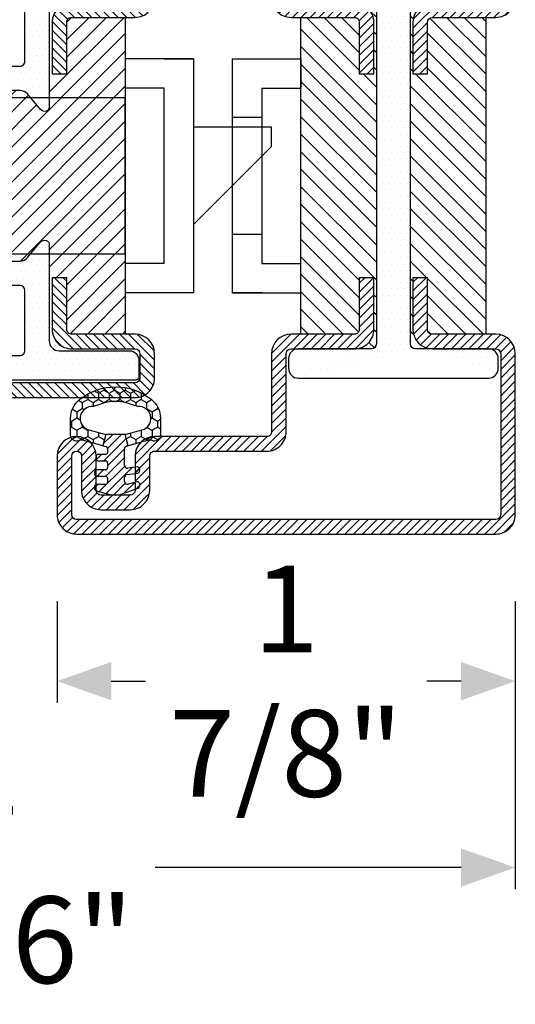
# Model space of a CAD drawing. Units: inches. Extents: x -119 to 245, y -784 to -90.
# Drawn here: x -103 to -101, y -749 to -745 of the extents above; entities that cross this region are included whole.
import ezdxf

# ---------------------------------------------------------------- set-up
doc = ezdxf.new("R2010")
doc.units = ezdxf.units.IN
doc.header["$LTSCALE"] = 0.35
doc.header["$MEASUREMENT"] = 0
doc.header["$PDMODE"] = 34
doc.layers.add('GUARNIZIONI', color=6, linetype='Continuous')
doc.layers.add('LINE', color=7, linetype='Continuous')
doc.styles.add('Verdana', font='verdana.ttf', dxfattribs={"width": 0.7})
doc.dimstyles.new('Q_Fractional', dxfattribs={"dimscale": 0.35, "dimtxt": 0.25, "dimasz": 0.15625, "dimexe": 0.0625, "dimexo": 0.25, "dimgap": 0.05, "dimtad": 0, "dimdec": 4, "dimdsep": 46, "dimlunit": 5, "dimtxsty": 'Verdana', "dimblk": 'QArrow', "dimcen": 0.0625, "dimclrt": 256, "dimazin": 2, "dimtfac": 0.875, "dimtdec": 4, "dimtofl": 0, "dimtmove": 0, "dimatfit": 1, "dimldrblk": 'QArrow', "dimfxl": 1, "dimfrac": 2, "dimtolj": 1, "dimtzin": 0, "dimarcsym": 0})
pattern_1 = [(45, (-2137.683377657444, -1524.529386424875), (-0.4490128060534577, 0.4490128060534577), [])]

# ---------------------------------------------------------------- blocks, each defined once
blk = doc.blocks.new('GE1001TT')
h = blk.add_hatch()
h.set_pattern_fill('HONEY', color=256, scale=0.2, angle=-90.00000000000006, style=0)
h.set_pattern_definition([(270, (-1816.487703595328, -1459.864182228591), (0.5499261289999997, -0.9525000000000003), [0.635, -1.27]), (29.99999999999996, (-1816.487703595328, -1459.864182228591), (0.5499261326046785, 0.9524999979188379), [0.6349999999999998, -1.269999999999998]), (330, (-1816.487703595328, -1459.864182228591), (1.099852261604677, -2.0811622e-09), [-1.27, 0.635])])
edge = h.paths.add_edge_path()
edge.add_line((-4.612767145650422, 6.126312995958187), (-4.612767145650422, 7.865047475489291))
edge.add_arc((-2.112767145650722, 7.865047475489268), 2.499999999999699, 128.5278139989592, 179.9999999999995, ccw=False)
edge.add_arc((-0.0043391205115317, 5.217029752203909), 5.884887974516098, 51.47218600104088, 128.5278139989591, ccw=False)
edge.add_arc((2.104088904627692, 7.865047475489282), 2.499999999999667, 2.2737367544323206e-13, 51.47218600104122, ccw=False)
edge.add_line((4.60408890462736, 7.865047475489291), (4.60408890462736, 6.126312995958187))
edge.add_arc((4.004088904627337, 6.126312995958142), 0.6000000000000228, -116.11302896440208, 4.320099833421409e-12, ccw=False)
edge.add_arc((3.519931199333993, 5.138592733735755), 0.4999999999997853, 63.88697103549016, 104.9999999998929)
edge.add_line((3.390521676783691, 5.621555646880324), (1.28700018037989, 5.057918760657003))
edge.add_line((1.28700018037989, 5.057918760657003), (0.9764173262567508, 6.217029752204097))
edge.add_line((0.9764173262567508, 6.217029752204097), (2.717243092992021, 6.683482610563942))
edge.add_arc((2.402049627317053, 7.859800638676714), 1.217814035092106, 284.9999999999991, 445.019235124458)
edge.add_arc((2.768245721165953, 12.06168779273924), 3.000000000000702, 247.94846893926268, 265.0192351244465, ccw=False)
edge.add_arc((-0.0043391205115314, 5.217029752204402), 4.384887974515771, 67.94846893927497, 112.051531060725)
edge.add_arc((-2.776923962189015, 12.06168779273924), 3.000000000000701, 274.9807648755535, 292.05153106073726, ccw=False)
edge.add_arc((-2.410727868340115, 7.859800638676714), 1.217814035092106, 94.98076487554198, 255.000000000001)
edge.add_line((-2.725921334015082, 6.683482610563942), (-0.9850955672798136, 6.217029752204097))
edge.add_line((-0.9850955672798136, 6.217029752204097), (-1.295678421402952, 5.057918760657003))
edge.add_line((-1.295678421402952, 5.057918760657003), (-3.399199917806754, 5.621555646880324))
edge.add_arc((-3.528609440357781, 5.138592733735742), 0.4999999999999857, 75.00000000002721, 116.113028964435)
edge.add_arc((-4.012767145650657, 6.126312995958295), 0.5999999999997656, 180.0000000000104, 296.1130289644173, ccw=False)
h = blk.add_hatch()
h.set_pattern_fill('LINE', color=256, scale=0.2, angle=45)
h.set_pattern_definition([(45, (-1816.487703595328, -1459.864182228591), (-0.4490128060534577, 0.4490128060534577), [])])
h.paths.add_polyline_path([(2.45551676609989, 1.170770611550095, 0.4953432197294898), (2.20238935225575, 1.363585232101057), (1.297015023340917, 1.114121801793315, -0.49534321972949), (0.9173239025747079, 1.403343732619759), (0.9173239025747079, 1.803292400319378, -0.3783805506573717), (1.180257337473675, 2.100993709942939), (2.280227809500502, 2.237950202213595, 0.3783805506574371), (2.45551676609989, 2.436417741962713), (2.45551676609989, 2.687890583137459, 0.45208520058411), (2.230075844388238, 2.886265882765428), (1.255485285141958, 2.761278133962604, -0.4520852005841098), (0.9173239025747079, 3.058841083404558), (0.9173239025747079, 4.783839612078053, -0.237892872595502), (0.9984325893756247, 4.94466515621093, -0.0939727355884303), (1.166251349822686, 5.025564209022377), (1.287000180379664, 5.057918760657003), (0.9764173262567508, 6.217029752204097), (-0.9850955672798136, 6.217029752204097), (-1.295678421402952, 5.057918760657003), (-0.9742383345776486, 4.971789148977221, -0.3394542588636499), (-0.8260021435978615, 4.778603983719449), (-0.8260021435978615, 4.363521555133728, -0.4142135623730959), (-1.026002143597905, 4.163521555133683), (-1.804339120511485, 4.163521555133455, 0.4142135623731819), (-2.00433912051153, 3.963521555133638), (-2.00433912051153, 3.713521555133638, 0.4142135623730945), (-1.804339120511485, 3.513521555133593), (-1.026002143597905, 3.513521555133593, -0.4142135623731804), (-0.8260021435978615, 3.313521555133546), (-0.8260021435978615, 2.787089767963379, -0.414213562373095), (-1.026002143597905, 2.587089767963334), (-1.944483233900199, 2.587089767963334, 0.4142135623730228), (-2.144483233900245, 2.387089767963288), (-2.144483233900245, 2.137089767963288, 0.4142135623730951), (-1.944483233900199, 1.937089767963243), (-1.026002143597905, 1.937089767963698, -0.4142135623731677), (-0.8260021435978615, 1.737089767963651), (-0.8260021435978615, 1.287089767963379, -0.4142135623730951), (-1.026002143597905, 1.087089767963334), (-1.944483233900199, 1.087089767963334, 0.4142135623730214), (-2.144483233900245, 0.8870897679632886), (-2.144483233900245, 0.637089767963289, 0.3394542588632985), (-1.996247042920685, 0.4439046027055157), (-0.5891347356064216, 0.0668699963005111, 0.1498851924191218), (0.58285105035543, 0.1087933187407088), (2.320951535675476, 0.7105738357192877, 0.3196343943621536), (2.45551676609989, 0.8995666687330865)])
for p, q in [((-0.9850955672798136, 6.217029752204097), (-1.295678421402952, 5.057918760657003)), ((0.9764173262567508, 6.217029752204097), (-0.9850955672798136, 6.217029752204097)), ((1.287000180379664, 5.057918760657003), (0.9764173262567508, 6.217029752204097)), ((-1.295678421402952, 5.057918760657003), (-0.9742383345774213, 4.97178914897745)), ((1.166251349821777, 5.025564209022148), (1.287000180379664, 5.057918760657003)), ((-1.026002143597905, 4.163521555133911), (-1.804339120511485, 4.163521555133911)), ((-0.8260021435978615, 4.778603983719449), (-0.8260021435978615, 4.363521555133728)), ((0.9173239025747079, 3.058841083404558), (0.9173239025747079, 4.783839612078053)), ((-2.00433912051153, 3.963521555133638), (-2.00433912051153, 3.713521555133638)), ((-1.804339120511485, 3.513521555133819), (-1.026002143597905, 3.513521555133819)), ((-0.8260021435978615, 3.313521555133546), (-0.8260021435978615, 2.787089767963379)), ((-2.144483233900245, 2.387089767963288), (-2.144483233900245, 2.137089767963288)), ((-1.026002143597905, 2.587089767963107), (-1.944483233900199, 2.587089767963107)), ((1.180257337473904, 2.100993709942712), (2.280227809500502, 2.237950202213824)), ((2.230075844388238, 2.886265882765428), (1.255485285141958, 2.761278133962832)), ((2.45551676609989, 2.687890583137459), (2.45551676609989, 2.436417741962713)), ((-1.944483233900199, 1.937089767963469), (-1.026002143597905, 1.937089767963469)), ((-1.026002143597905, 1.087089767963107), (-1.944483233900199, 1.087089767963107)), ((-0.8260021435978615, 1.737089767963651), (-0.8260021435978615, 1.287089767963379)), ((0.9173239025747079, 1.403343732619987), (0.9173239025747079, 1.803292400319378)), ((2.20238935225575, 1.363585232101057), (1.297015023340917, 1.114121801793543)), ((2.45551676609989, 1.170770611550095), (2.45551676609989, 0.8995666687330865)), ((-2.144483233900245, 0.8870897679632886), (-2.144483233900245, 0.637089767963289)), ((-1.996247042920685, 0.4439046027057431), (-0.5891347356061944, 0.0668699963005111)), ((0.5828510503552025, 0.1087933187407088), (2.320951535675476, 0.7105738357192877))]:
    blk.add_line(p, q)
blk.add_lwpolyline([(-4.612767145650422, 6.126312995958187), (-4.612767145650422, 7.865047475489291, -0.2284437014898634), (-3.670003338556171, 9.820812144232377, -0.3494879798813119), (3.661325097533107, 9.820812144232377, -0.2284437014898667), (4.60408890462736, 7.865047475489291), (4.60408890462736, 6.126312995958187, -0.5549539440387427), (3.740002883558645, 5.587556489291046, 0.1813388115201772), (3.390521676783691, 5.621555646880324), (1.28700018037989, 5.057918760657003), (0.9764173262567508, 6.217029752204097), (2.717243092992021, 6.683482610563942, 0.8392426637765918), (2.507781823894219, 9.073016088081431, -0.0746233247905262), (1.641924705364544, 9.281148102433008, 0.1948470343849438), (-1.650602946387606, 9.281148102433008, -0.0746233247905262), (-2.516460064917281, 9.073016088081431, 0.8392426637765918), (-2.725921334015082, 6.683482610563942), (-0.9850955672798136, 6.217029752204097), (-1.295678421402952, 5.057918760657003), (-3.399199917806754, 5.621555646880324, 0.1813388115201999), (-3.748681124581934, 5.587556489291499, -0.554953944038746)], format="xyb", close=True)
for centre, radius, start, end in [((-1.804339120511485, 3.963521555133638), 0.1999999999999318, 89.99999999998697, 180), ((-1.026002143597905, 4.363521555133728), 0.1999999999999602, 269.999999999987, 0), ((-1.026002143597905, 4.778603983719449), 0.1999999999999636, 0, 74.99999999999295), ((1.117323902574752, 4.783839612078053), 0.1999999999999318, 126.4739016111409, 179.9999999999479), ((1.295660872373218, 4.542601295877601), 0.5000000000000852, 105.000000000007, 126.4739016112242), ((-1.804339120511485, 3.713521555133638), 0.200000000000017, 180, 270), ((-1.026002143597905, 3.313521555133546), 0.2000000000000455, 0, 89.99999999998697), ((1.217323902574662, 3.058841083404558), 0.3000000000000138, 180, 277.3080870290473), ((-1.944483233900199, 2.387089767963288), 0.1999999999999886, 89.99999999998697, 179.9999999999739), ((-1.944483233900199, 2.137089767963288), 0.200000000000017, 180, 270), ((-1.026002143597905, 2.787089767963379), 0.200000000000017, 270.000000000013, 0), ((1.217323902574662, 1.803292400319378), 0.2999999999999687, 97.0973290388822, 180), ((2.255516766099844, 2.687890583137459), 0.2, 0, 97.30808702904734), ((2.255516766099844, 2.436417741962713), 0.2, 277.0973290388952, 0), ((-1.944483233900199, 0.8870897679632886), 0.1999999999999886, 89.99999999998697, 179.9999999999739), ((-1.026002143597905, 1.737089767963651), 0.2000000000000455, 0, 90), ((-1.026002143597905, 1.287089767963379), 0.1999999999999602, 269.999999999987, 0), ((1.217323902574662, 1.403343732619987), 0.3000000000000166, 180, 285.4048109827147), ((2.255516766099844, 1.170770611550095), 0.2, 0, 105.4048109827306), ((-1.944483233900199, 0.637089767963289), 0.200000000000017, 180, 270), ((-0.0714966454011119, 1.998721648878698), 2.000000000000002, 255.0000000000056, 289.097329038889), ((2.255516766099844, 0.8995666687330865), 0.2, 289.097329038889, 0)]:
    blk.add_arc(centre, radius, start, end)
blk = doc.blocks.new('P1613')
h = blk.add_hatch()
h.set_pattern_fill('LINE', color=9, scale=0.2, angle=45)
h.set_pattern_definition([(45, (-1293.789400085675, -1272.284482494683), (-0.4490128060534577, 0.4490128060534577), [])])
h.paths.add_polyline_path([(54.99999999999612, 0), (1.999999999996133, 0, 0.4142135623730951), (-3.8654e-12, -2), (-3.8654e-12, -8.000000000000682, 1), (3.999999999996134, -8.000000000000682), (3.999999999996134, -4.5, -0.4142135623730951), (4.499999999996132, -4), (7.499999999996132, -4, -0.4142135623730951), (7.999999999996132, -4.5), (7.999999999996132, -8.000000000000455, 0.4142135623731011), (9.999999999995909, -10.00000000000023), (21.49999999999772, -10, -0.4142135623731324), (21.99999999999704, -10.49999999999932), (21.99999999999613, -18.49999999999977, 0.4142135623731284), (23.99999999999613, -20.5), (30.49999999999727, -20.5, -0.4142135623731451), (30.99999999999706, -20.99999999999977), (30.99999999999614, -26.29999999999995), (32.49999999999614, -26.30000000000018), (32.49999999999705, -21, 0.4142135623731562), (30.49999999999727, -18.99999999999977), (23.99999999999613, -19, -0.4142135623731387), (23.49999999999614, -18.5), (23.49999999999704, -10.49999999999863, 0.4142135623731284), (21.49999999999886, -8.500000000000227), (9.999999999995909, -8.500000000000227, -0.4142135623730951), (9.499999999996133, -8.000000000000455), (9.499999999996133, -4.5, 0.4142135623730951), (7.499999999996132, -2.5), (4.499999999996132, -2.5, 0.4142135623730951), (2.499999999996134, -4.5), (2.499999999996134, -8.000000000000682, -1), (1.499999999996133, -8.000000000000682), (1.499999999996133, -2, -0.4142135623730951), (1.999999999996133, -1.5), (54.99999999999634, -1.500000000000225, -0.4142135623730943), (55.49999999999613, -2), (55.49999999999613, -13.5, 0.4142135623730951), (57.49999999999612, -15.5), (69.99999999999613, -15.5, -0.4142135623730951), (70.49999999999613, -16), (70.49999999999613, -18.5, -0.4142135623731054), (69.99999999999613, -19), (63.49999999999522, -18.99999999999977, 0.4142135623731562), (61.49999999999522, -21), (61.49999999999613, -26.30000000000018), (62.99999999999613, -26.29999999999995), (62.99999999999522, -20.99999999999955, -0.4142135623731449), (63.49999999999477, -20.5), (69.99999999999613, -20.5, 0.4142135623730951), (71.99999999999613, -18.5), (71.99999999999613, -16, 0.4142135623730951), (69.99999999999613, -14), (57.49999999999612, -14, -0.4142135623730951), (56.99999999999612, -13.5), (56.99999999999612, -2, 0.4142135623730953)])
h.paths.add_polyline_path([(93.99999999999955, -71.5), (93.99999999999955, -65.49999999999932, 1), (89.99999999999955, -65.49999999999932), (89.99999999999955, -69, -0.4142135623730951), (89.49999999999955, -69.5), (86.49999999999955, -69.5, -0.4142135623730951), (85.99999999999955, -69), (85.99999999999955, -65.49999999999955, 0.4142135623731014), (83.99999999999974, -63.49999999999977), (72.49999999999795, -63.5, -0.4142135623731326), (71.99999999999864, -63.00000000000068), (71.99999999999955, -55.00000000000023, 0.4142135623731284), (69.99999999999955, -53), (63.49999999999841, -53, -0.4142135623731451), (62.99999999999863, -52.50000000000023), (62.99999999999954, -47.20000000000005), (61.49999999999955, -47.19999999999981), (61.49999999999863, -52.5, 0.4142135623731554), (63.49999999999841, -54.50000000000023), (69.99999999999955, -54.5, -0.4142135623731387), (70.49999999999955, -55), (70.49999999999862, -63.00000000000136, 0.4142135623731284), (72.49999999999682, -64.99999999999977), (83.99999999999974, -64.99999999999977, -0.4142135623730951), (84.49999999999955, -65.49999999999955), (84.49999999999955, -69, 0.4142135623730951), (86.49999999999955, -71), (89.49999999999955, -71, 0.4142135623730951), (91.49999999999955, -69), (91.49999999999955, -65.49999999999932, -1), (92.49999999999955, -65.49999999999932), (92.49999999999955, -71.5, -0.4142135623730951), (91.99999999999955, -72), (23.99999999999955, -72, -0.4142135623730951), (23.49999999999955, -71.5), (23.49999999999955, -55, -0.4142135623730951), (23.99999999999955, -54.5), (30.49999999999954, -54.5, 0.4142135623730951), (32.49999999999956, -52.5), (32.49999999999956, -47.20000000000028), (30.99999999999955, -47.20000000000005), (30.99999999999864, -52.5, -0.414213562373045), (30.49999999999864, -53), (23.99999999999955, -53, 0.4142135623730951), (21.99999999999954, -55), (21.99999999999954, -71.5, 0.4142135623730951), (23.99999999999955, -73.5), (91.99999999999955, -73.5, 0.414213562373094)])
h = blk.add_hatch()
h.set_pattern_fill('DOTS', color=8, scale=0.4)
h.set_pattern_definition([(0, (-1293.789400085675, -1272.284482494683), (0.3175, 0.635), [0, -0.635])])
h.paths.add_polyline_path([(61.19931688676389, -19.80032977052974, -0.414306873126756), (62.1993154702609, -18.80000983288232), (69.40118724015268, -18.79999999999904, 0.4142131624792177), (70.40118587482948, -17.79999999999995), (70.40118587482948, -16.09999999999991, 0.4142135623730951), (70.10118587482953, -15.79999999999995), (23.90119807482938, -15.79999999999995, 0.4142135623730951), (23.60119807482943, -16.09999999999991), (23.60119807482943, -17.79999999999995, 0.4142131624792185), (24.60119670950621, -18.79999999999904), (31.80306847939801, -18.80000983288232, -0.4141194580394302), (32.80306706289503, -19.79968989522877), (32.80306706289503, -29.64494506534947, 0.700085224210585), (33.68598374554518, -29.96646460464422), (35.03708101952931, -28.35736275277464, -0.2216085515234978), (35.80291438482936, -28.00040183136412), (37.30194492694887, -28.00040183136412, -0.4142135623730951), (38.30194492694886, -29.00040183136411), (38.30194492694886, -44.49959816863588, -0.4142135623730951), (37.30194492694887, -45.49959816863588), (35.80291438482936, -45.49959816863588, -0.2216085515235017), (35.03708101952931, -45.14263724722535), (33.6841931607039, -43.5314028817022, 0.700204417200137), (32.80127650364375, -43.8530823898145), (32.8028758461212, -53.69982774391906, -0.4142607359963535), (31.80287722463504, -54.6999901673787), (24.60119670950621, -54.70000000000095, 0.4142131624792169), (23.60119807482943, -55.70000000000003), (23.60119807482943, -57.40000000000009, 0.4142135623730951), (23.90119807482938, -57.70000000000004), (70.10118587482975, -57.70000000000004, 0.4142135623730951), (70.40118587482948, -57.40000000000033), (70.40118587482948, -55.70000000000003, 0.4142131624792187), (69.40118724015268, -54.70000000000095), (62.19931547026066, -54.69999016711767, -0.4141194580420719), (61.19931688676389, -53.70031010476236), (61.19931688676389, -43.85505493465005, 0.7000852242106089), (60.31640020411396, -43.53353539535532), (58.96530293012961, -45.14263724722535, -0.2216085515235169), (58.19946956482954, -45.49959816863588), (56.70043902271004, -45.49959816863588, -0.4142135623730951), (55.70043902271002, -44.49959816863588), (55.70043902271002, -29.00040183136411, -0.4142135623730506), (56.70043902270982, -28.00040183136412), (58.19946956482908, -28.00040183136389, -0.2216085515235709), (58.96530293012915, -28.35736275277441), (60.31640020411396, -29.96646460464513, 0.7000852242106289), (61.19931688676389, -29.64494506535038)])
h.paths.add_polyline_path([(58.6991566077047, -25.00040183136412, -0.4142135623730951), (58.19915660770471, -25.50040183136412), (56.70043902271004, -25.50040183136412, 0.4142135623730951), (53.20043902271002, -29.00040183136411), (53.20043902271002, -31.75, 0.1474768247822931), (53.25043902271, -31.91583123951773), (53.25043902271, -41.58416876048227, 0.1474768247822923), (53.20043902271002, -41.74999999999999), (53.20043902271002, -44.49959816863588, 0.4142135623730951), (56.70043902271004, -47.99959816863588), (58.20032462380641, -47.99959816863588, -0.4142687369322215), (58.70032461493519, -48.49969235566184), (58.69915663248796, -54.70002840522647, -0.414196923074522), (58.19915663329471, -55.20000000000004), (50.1011919748296, -55.20000000000004, -0.4142135623730951), (49.7011919748295, -54.80000000000018), (49.7011919748295, -49.85003712845127, 0.4142088342378209), (49.30119843198577, -49.45003712850347), (47.90119843198567, -49.45001452845668, 0.4142182905241796), (47.50119197482945, -49.85001452840446), (47.50119197482945, -53.5, -0.4142135623730951), (47.30119197482941, -53.70000000000004), (46.70119197482949, -53.70000000000004, -0.4142135623731159), (46.50119197482945, -53.5), (46.50119197482967, -49.84996287120679, 0.4142446333014606), (46.10114954218214, -49.4499628734577), (44.70114954211974, -49.45003713070196, 0.414182492082009), (44.3011919748294, -49.85003712845127), (44.3011919748294, -54.79999999999995, -0.4142135623730951), (43.90119197482929, -55.20000000000004), (35.80322731636397, -55.20000000000004, -0.4141198579076847), (35.30322734195421, -54.70015996882512), (35.3020593347228, -48.49969235566209, -0.4142687369322694), (35.8020593258516, -47.99959816863588), (37.30194492694887, -47.99959816863588, 0.4142135623731191), (40.80194492694885, -44.49959816863564), (40.80194492694864, -41.74999999999977, 0.1031479622532996), (40.77694492694877, -41.63010421191734, -0.1031479622533203), (40.75194492694889, -41.5102084238349), (40.75194492694889, -31.989791576166, -0.1031479622535772), (40.776944926949, -31.86989578808312, 0.103147962253576), (40.80194492694885, -31.75000000000046), (40.80194492694885, -29.00040183136411, 0.4142135623730951), (37.30194492694887, -25.50040183136412), (35.80322734195422, -25.50040183136412, -0.4142135623730951), (35.30322734195421, -25.00040183136412), (35.30322734195421, -18.80015996882571, -0.4143072730481513), (35.8032273163642, -18.29999999999995), (43.90119197482929, -18.29999999999995, -0.4142135623730951), (44.3011919748294, -18.70000000000004), (44.3011919748294, -23.65003712884527, 0.4142135623839887), (44.70119197484428, -24.05003712884536), (46.10119197484414, -24.0500371287933, 0.414213562362201), (46.50119197482945, -23.6500371287932), (46.50119197482945, -20, -0.4142135623730951), (46.70119197482949, -19.79999999999995), (47.30119197482941, -19.79999999999995, -0.4142135623730951), (47.50119197482945, -20), (47.50119197482945, -23.64998547159553, 0.4142182905241324), (47.90119843198545, -24.04998547154332), (49.30119843198554, -24.04996287149675, 0.4142088342378651), (49.7011919748295, -23.64996287154872), (49.7011919748295, -18.70000000000004, -0.4142135623730951), (50.1011919748296, -18.29999999999995), (58.19915663329471, -18.29999999999995, -0.4141198579074239), (58.6991566077047, -18.79984003117465)], flags=16)
h = blk.add_hatch()
h.set_pattern_fill('LINE', color=30, scale=0.4, angle=135)
h.set_pattern_definition([(135, (-1293.789400085675, -1272.284482494683), (-0.8980256121069153, -0.8980256121069153), [])])
h.paths.add_polyline_path([(30.99999999999706, -20.99999999999977, 0.4142135623731455), (30.49999999999727, -20.5), (24.99999999999977, -20.5), (24.99999999999977, -53), (30.50000000000478, -53, 0.4142135623731449), (31.00000000000432, -52.50000000000046), (31.00000000000341, -47.20000000000005), (32.50000000000341, -47.19999999999981), (32.80182012159162, -47.19999999999981), (32.80127650364375, -43.85308238982044, -0.7002044172046011), (33.6841931607039, -43.5314028817022), (35.03708101952931, -45.14263724722535, 0.2216085515235008), (35.80291438482936, -45.49959816863588), (37.30194492694887, -45.49959816863588, 0.4142135623730958), (38.30194492694886, -44.49959816863588), (38.30194492694886, -29.00040183136411, 0.4142135623730951), (37.30194492694887, -28.00040183136412), (35.80291438482936, -28.00040183136412, 0.2216085515234982), (35.03708101952931, -28.35736275277464), (33.68598374554518, -29.96646460464422, -0.7000852242105821), (32.80306706289503, -29.64494506534947), (32.80306706289503, -26.29999999999995), (30.99999999999614, -26.29999999999995)])
h.paths.add_polyline_path([(69.00000000000023, -20.5), (63.49999999999477, -20.5, 0.4142135623731455), (62.99999999999522, -20.99999999999955), (62.99999999999613, -26.29999999999995), (61.19931688676389, -26.29999999999995), (61.19931688676389, -29.64494506535038, -0.700085224210631), (60.31640020411396, -29.96646460464513), (58.96530293012915, -28.35736275277441, 0.2216085515235719), (58.19946956482908, -28.00040183136389), (56.70043902270982, -28.00040183136412, 0.4142135623730502), (55.70043902271002, -29.00040183136411), (55.70043902271002, -44.49959816863588, 0.4142135623730951), (56.70043902271004, -45.49959816863588), (58.19946956482954, -45.49959816863588, 0.2216085515235165), (58.96530293012961, -45.14263724722535), (60.31640020411396, -43.53353539535532, -0.7000852242106276), (61.19931688676389, -43.85505493465005), (61.19931688676389, -47.20000000000005), (63.00000000000339, -47.20000000000005), (63.0000000000025, -52.50000000000023, 0.4142135623731451), (63.50000000000227, -53), (69.00000000000023, -53)])
at = {"color": 30}
for p, q in [((25.00238394965868, -53), (25.00238394965868, -20.5)), ((69.00000000000023, -53), (69.00000000000023, -20.5))]:
    blk.add_line(p, q, dxfattribs=at)
for points in [[(2.499999999996134, -8.000000000000682), (2.499999999996134, -4.5, -0.4142135623730951), (4.499999999996132, -2.5), (7.499999999996132, -2.5, -0.4142135623730951), (9.499999999996133, -4.5), (9.499999999996133, -8.000000000000455, 0.4142135623732285), (9.999999999996133, -8.500000000000227), (21.49999999999431, -8.500000000000227, -0.4142135623740275), (23.49999999999704, -10.50000000000022), (23.49999999999614, -18.5, 0.4142135623730951), (23.99999999999613, -19), (30.49999999999341, -18.99999999999977, -0.414213562373761), (32.49999999999705, -21.00000000000023), (32.49999999999614, -26.30000000000018), (30.99999999999614, -26.29999999999995), (30.99999999999706, -21, 0.4142135623738942), (30.49999999999613, -20.5), (23.99999999999613, -20.5, -0.4142135623730951), (21.99999999999613, -18.5), (21.99999999999704, -10.5, 0.4142135623738942), (21.49999999999705, -10), (9.999999999996133, -10.00000000000023, -0.4142135623731284), (7.999999999996132, -8.000000000000682), (7.999999999996132, -4.5, 0.4142135623730951), (7.499999999996132, -4), (4.499999999996132, -4, 0.4142135623730951), (3.999999999996134, -4.5), (3.999999999996134, -8.000000000000682, -0.9999999999999998), (-3.8654e-12, -8.000000000000682), (-3.8654e-12, -2, -0.4142135623730951), (1.999999999996133, 0), (54.99999999999612, 0, -0.4142135623730951), (56.99999999999612, -2), (56.99999999999612, -13.5, 0.4142135623730951), (57.49999999999612, -14), (69.99999999999613, -14, -0.4142135623730951), (71.99999999999613, -16), (71.99999999999613, -18.5, -0.4142135623730951), (69.99999999999613, -20.5), (63.49999999999614, -20.5, 0.4142135623741607), (62.99999999999522, -21), (62.99999999999613, -26.29999999999995), (61.49999999999613, -26.30000000000018), (61.49999999999522, -21.00000000000023, -0.4142135623737277), (63.49999999999885, -18.99999999999977), (69.99999999999613, -19, 0.4142135623730951), (70.49999999999613, -18.5), (70.49999999999613, -16, 0.4142135623730951), (69.99999999999613, -15.5), (57.49999999999612, -15.5, -0.4142135623730951), (55.49999999999613, -13.5), (55.49999999999613, -2, 0.4142135623730951), (54.99999999999612, -1.500000000000225), (1.999999999996133, -1.5, 0.4142135623730951), (1.499999999996133, -2), (1.499999999996133, -8.000000000000682, 0.9999999999999998)], [(32.49999999999956, -47.20000000000028), (32.49999999999956, -52.5, -0.4142135623730951), (30.49999999999954, -54.5), (23.99999999999955, -54.5, 0.4142135623730951), (23.49999999999955, -55), (23.49999999999955, -71.5, 0.4142135623730951), (23.99999999999955, -72), (91.99999999999955, -72, 0.4142135623730951), (92.49999999999955, -71.5), (92.49999999999955, -65.49999999999932, 1), (91.49999999999955, -65.49999999999932), (91.49999999999955, -69, -0.4142135623730951), (89.49999999999955, -71), (86.49999999999955, -71, -0.4142135623730951), (84.49999999999955, -69), (84.49999999999955, -65.49999999999955, 0.4142135623732285), (83.99999999999955, -64.99999999999977), (72.50000000000136, -64.99999999999977, -0.4142135623740275), (70.49999999999862, -62.99999999999977), (70.49999999999955, -55, 0.4142135623730951), (69.99999999999955, -54.5), (63.50000000000227, -54.50000000000023, -0.414213562373761), (61.49999999999863, -52.49999999999977), (61.49999999999955, -47.19999999999981), (62.99999999999954, -47.20000000000005), (62.99999999999863, -52.5, 0.4142135623738942), (63.49999999999955, -53), (69.99999999999955, -53, -0.4142135623730951), (71.99999999999955, -55), (71.99999999999864, -63, 0.4142135623738942), (72.49999999999864, -63.5), (83.99999999999955, -63.49999999999977, -0.4142135623731284), (85.99999999999955, -65.49999999999932), (85.99999999999955, -69, 0.4142135623730951), (86.49999999999955, -69.5), (89.49999999999955, -69.5, 0.4142135623730951), (89.99999999999955, -69), (89.99999999999955, -65.49999999999932, -0.9999999999999998), (93.99999999999955, -65.49999999999932), (93.99999999999955, -71.5, -0.4142135623730951), (91.99999999999955, -73.5), (23.99999999999955, -73.5, -0.4142135623730951), (21.99999999999954, -71.5), (21.99999999999954, -55, -0.4142135623730951), (23.99999999999955, -53), (30.49999999999954, -53, 0.4142135623725622), (30.99999999999864, -52.5), (30.99999999999955, -47.20000000000005)]]:
    blk.add_lwpolyline(points, format="xyb", close=True)
at = {"color": 1}
for points in [[(23.60119807482943, -17.79999999999995, 0.4142131624791741), (24.60119670950621, -18.79999999999904), (31.80306847939823, -18.80000983288232, -0.41430687312667), (32.80306706289503, -19.80032977052951), (32.80306706289503, -29.6449450653497, 0.7000852242102626), (33.68598374554494, -29.96646460464445), (35.03708101952931, -28.35736275277464, -0.2216085515235222), (35.80291438482936, -28.00040183136412), (37.30194492694887, -28.00040183136412, -0.4142135623730951), (38.30194492694886, -29.00040183136411), (38.30194492694886, -44.49959816863588, -0.4142135623730951), (37.30194492694887, -45.49959816863588), (35.80291438482936, -45.49959816863588, -0.2216085515235223), (35.03708101952931, -45.14263724722535), (33.68419316070367, -43.53140288170196, 0.7002044172052129), (32.80127650364375, -43.85308238982156), (32.8028758461212, -53.69982774391906, -0.4142607359963535), (31.80287722463504, -54.6999901673787), (24.60119670950621, -54.70000000000095, 0.4142131624791741), (23.60119807482943, -55.70000000000003), (23.60119807482943, -57.40000000000009, 0.4142135623730951), (23.90119807482938, -57.70000000000004), (70.10118587482953, -57.70000000000004, 0.4142135623735391), (70.40118587482948, -57.40000000000009), (70.40118587482948, -55.70000000000003, 0.4142131624791741), (69.40118724015268, -54.70000000000095), (62.19931547026066, -54.69999016711767, -0.4141194580420505), (61.19931688676389, -53.70031010476259), (61.19931688676389, -43.85505493465005, 0.7000852242105619), (60.31640020411396, -43.53353539535532), (58.96530293012961, -45.14263724722535, -0.2216085515235221), (58.19946956482954, -45.49959816863588), (56.70043902271004, -45.49959816863588, -0.4142135623730951), (55.70043902271002, -44.49959816863588), (55.70043902271002, -29.00040183136411, -0.4142135623730951), (56.70043902271004, -28.00040183136412), (58.19946956482954, -28.00040183136389, -0.2216085515234869), (58.96530293012938, -28.35736275277464), (60.31640020411396, -29.96646460464513, 0.700085224210562), (61.19931688676389, -29.64494506535038), (61.19931688676389, -19.80032977052951, -0.41430687312667), (62.19931547026066, -18.80000983288232), (69.40118724015268, -18.79999999999904, 0.4142131624791741), (70.40118587482948, -17.79999999999995), (70.40118587482948, -16.10000000000013, 0.4142135623733169), (70.10118587482953, -15.79999999999995), (23.90119807482938, -15.79999999999995, 0.4142135623733169), (23.60119807482943, -16.10000000000013)], [(58.19915663329471, -55.20000000000004), (50.10119197482936, -55.20000000000004, -0.4142135623730951), (49.7011919748295, -54.79999999999995), (49.7011919748295, -49.85003712845127, 0.4142088342378888), (49.30119843198554, -49.45003712850347), (47.90119843198545, -49.45001452845668, 0.4142182905241091), (47.50119197482945, -49.85001452840446), (47.50119197482945, -53.5, -0.4142135623730951), (47.30119197482941, -53.70000000000004), (46.70119197482949, -53.70000000000004, -0.4142135623730951), (46.50119197482945, -53.5), (46.50119197482967, -49.84996287120679, 0.4142135623732618), (46.10119197482958, -49.44996287120694), (44.7011919748295, -49.45003712845117, 0.4142135623730951), (44.3011919748294, -49.85003712845127), (44.3011919748294, -54.79999999999995, -0.4142135623730951), (43.90119197482929, -55.20000000000004), (35.8032273163642, -55.20000000000004, -0.4141198579082794), (35.30322734195421, -54.70015996882422), (35.3020593347228, -48.49969235566209, -0.4142687369322922), (35.8020593258516, -47.99959816863588), (37.30194492694887, -47.99959816863588, 0.4142135623730951), (40.80194492694885, -44.49959816863588), (40.80194492694864, -41.75000000000022, 0.1031479622536138), (40.77694492694877, -41.63010421191734, -0.1031479622536136), (40.75194492694889, -41.51020842383445), (40.75194492694889, -31.98979157616577, -0.1031479622536424), (40.776944926949, -31.86989578808289, 0.1031479622536903), (40.80194492694885, -31.75), (40.80194492694885, -29.00040183136411, 0.4142135623730951), (37.30194492694887, -25.50040183136412), (35.80322734195422, -25.50040183136412, -0.4142135623730951), (35.30322734195421, -25.00040183136412), (35.30322734195421, -18.80015996882525, -0.4143072730479501), (35.8032273163642, -18.29999999999995), (43.90119197482929, -18.29999999999995, -0.4142135623730847), (44.3011919748294, -18.70000000000004), (44.3011919748294, -23.65003712884527, 0.4142135623730903), (44.7011919748295, -24.05003712884536), (46.10119197484414, -24.0500371287933, 0.4142135623621993), (46.50119197482945, -23.6500371287932), (46.50119197482945, -20, -0.4142135623731054), (46.70119197482949, -19.79999999999995), (47.30119197482941, -19.79999999999995, -0.4142135623731054), (47.50119197482945, -20), (47.50119197482945, -23.64998547159553, 0.4142182905241821), (47.90119843198545, -24.04998547154332), (49.30119843198554, -24.04996287149675, 0.4142088342378209), (49.7011919748295, -23.64996287154872), (49.7011919748295, -18.70000000000004, -0.4142135623730847), (50.10119197482936, -18.29999999999995), (58.19915663329471, -18.29999999999995, -0.4141198579074219), (58.6991566077047, -18.79984003117465), (58.6991566077047, -25.00040183136412, -0.4142135623730951), (58.19915660770471, -25.50040183136412), (56.70043902271004, -25.50040183136412, 0.4142135623730951), (53.20043902271002, -29.00040183136411), (53.20043902271002, -31.75, 0.1474768247823256), (53.25043902271, -31.91583123951773), (53.25043902271, -41.58416876048227, 0.1474768247823256), (53.20043902271002, -41.74999999999999), (53.20043902271002, -44.49959816863588, 0.4142135623730951), (56.70043902271004, -47.99959816863588), (58.20032462380641, -47.99959816863588, -0.4142687369321587), (58.70032461493519, -48.49969235566184), (58.69915663248796, -54.70002840522647, -0.4141969230745719)]]:
    blk.add_lwpolyline(points, format="xyb", close=True, dxfattribs=at)
blk = doc.blocks.new('QArrow')
blk.add_solid([(-1, 0.3541666666667425), (-1, -0.3541666666667425), (0, 0)])
blk = doc.blocks.new('*D54')
at = {"layer": 'Defpoints', "color": 0}
for p in [(-102.9023326251108, -747.0652881601465), (-101.0519389243235, -747.0652881601462), (-102.9023326251108, -747.7380656648692)]:
    blk.add_point(p, dxfattribs=at)
at = {"layer": 'LINE', "color": 0, "lineweight": -2}
for p, q in [((-102.9023326251108, -747.4152881601464), (-102.9023326251108, -747.8255656648691)), ((-101.0519389243235, -747.4152881601462), (-101.0519389243235, -747.8255656648691)), ((-102.6835826251108, -747.7380656648692), (-102.5448691528232, -747.7380656648692)), ((-101.2706889243235, -747.7380656648692), (-101.409402396611, -747.7380656648692))]:
    blk.add_line(p, q, dxfattribs=at)
at = {"layer": 'LINE', "color": 0, "lineweight": -2, "xscale": 0.2187499999999998, "yscale": 0.2187499999999998, "zscale": 0.2187499999999998, "rotation": 180}
blk.add_blockref('QArrow', (-102.9023326251108, -747.7380656648692), dxfattribs=at)
at = {"layer": 'LINE', "color": 0, "lineweight": -2, "xscale": 0.2187499999999998, "yscale": 0.2187499999999998, "zscale": 0.2187499999999998}
blk.add_blockref('QArrow', (-101.0519389243235, -747.7380656648692), dxfattribs=at)
at = {"layer": 'LINE', "insert": (-101.9771357747171, -747.7380656648692), "char_height": 0.3499999999999997, "attachment_point": 5, "style": 'Verdana'}
blk.add_mtext('\\A1;1 7/8"', dxfattribs=at)
blk = doc.blocks.new('*D53')
at = {"layer": 'Defpoints', "color": 0}
for p in [(-105.3432775070005, -747.0652881601466), (-101.0519389243235, -747.0652881601465), (-105.3432775070005, -748.4908631169753)]:
    blk.add_point(p, dxfattribs=at)
at = {"layer": 'LINE', "color": 0, "lineweight": -2}
for p, q in [((-105.3432775070005, -747.4152881601467), (-105.3432775070005, -748.5783631169753)), ((-101.0519389243235, -747.4152881601464), (-101.0519389243235, -748.5783631169753)), ((-105.1245275070005, -748.4908631169753), (-103.888993373486, -748.4908631169753)), ((-101.2706889243235, -748.4908631169753), (-102.506223057838, -748.4908631169753))]:
    blk.add_line(p, q, dxfattribs=at)
at = {"layer": 'LINE', "color": 0, "lineweight": -2, "xscale": 0.2187499999999998, "yscale": 0.2187499999999998, "zscale": 0.2187499999999998, "rotation": 180}
blk.add_blockref('QArrow', (-105.3432775070005, -748.4908631169753), dxfattribs=at)
at = {"layer": 'LINE', "color": 0, "lineweight": -2, "xscale": 0.2187499999999998, "yscale": 0.2187499999999998, "zscale": 0.2187499999999998}
blk.add_blockref('QArrow', (-101.0519389243235, -748.4908631169753), dxfattribs=at)
at = {"layer": 'LINE', "insert": (-103.197608215662, -748.4908631169753), "char_height": 0.3499999999999997, "attachment_point": 5, "style": 'Verdana'}
blk.add_mtext('\\A1;4 5/16"', dxfattribs=at)
blk = doc.blocks.new('P1711')
h = blk.add_hatch()
h.set_pattern_fill('LINE', color=9, scale=0.2, angle=45)
h.set_pattern_definition(pattern_1)
h.paths.add_polyline_path([(45, 0), (2, 0, 0.4142135623730951), (0, -2), (0, -18.5, 0.4142135623730951), (2, -20.5), (8.49999999999909, -20.5, -0.414213562373045), (8.99999999999909, -21), (9, -26.29999999999995), (10.5, -26.29999999999973), (10.5, -21, 0.4142135623730951), (8.5, -19), (2, -19, -0.4142135623730951), (1.5, -18.5), (1.5, -2, -0.4142135623730951), (2, -1.5), (45, -1.5, -0.4142135623730951), (45.49999999999999, -2), (45.49999999999999, -8.000000000000682, -1), (44.5, -8.000000000000682), (44.5, -4.5, 0.4142135623730951), (42.5, -2.5), (39.5, -2.5, 0.4142135623730951), (37.5, -4.5), (37.5, -8.000000000000455, -0.4142135623730951), (37, -8.500000000000227), (25.49999999999727, -8.500000000000227, 0.4142135623731284), (23.49999999999909, -10.49999999999863), (23.5, -18.5, -0.4142135623731388), (23, -19), (16.49999999999909, -18.99999999999977, 0.4142135623731557), (14.49999999999909, -21), (14.5, -26.30000000000018), (16, -26.29999999999995), (15.99999999999909, -20.99999999999977, -0.4142135623731451), (16.49999999999909, -20.5), (23, -20.5, 0.4142135623731284), (25, -18.49999999999977), (24.99999999999909, -10.49999999999932, -0.4142135623731348), (25.49999999999864, -10), (37.00000000000045, -10.00000000000023, 0.4142135623731014), (39, -8.000000000000455), (39, -4.5, -0.4142135623730951), (39.5, -4), (42.5, -4, -0.4142135623730951), (43, -4.5), (43, -8.000000000000682, 1), (47, -8.000000000000682), (47, -2, 0.4142135623730951)])
h = blk.add_hatch()
h.set_pattern_fill('DOTS', color=8, scale=0.4)
h.set_pattern_definition([(0, (-2137.683377657444, -1524.529386424875), (0.3175, 0.635), [0, -0.635])])
h.paths.add_polyline_path([(10.25, -54.5, 0.4142135623730951), (10.75, -54), (10.7474467031283, -19.55046560756374, 0.4441458074201322), (10.25, -19), (3.121390676354103, -17.07152330911474, 1.21095757125534), (2.749999999999996, -19), (10.25, -19), (22.25000000000001, -15.99999999999999), (14.75, -19, 0.4142135623730951), (14.25, -19.5), (14.25, -54, 0.4142135623730951), (14.75, -54.5), (23.25, -54.5), (23.25, -57.5), (1.75, -57.5), (1.75, -54.5)])
h = blk.add_hatch()
h.set_pattern_fill('ANSI31', color=30, scale=0.4, angle=90, style=0)
h.set_pattern_definition([(135, (-2159.683377657444, -1524.529386424875), (-0.8980256121069153, -0.8980256121069151), [])])
h.paths.add_polyline_path([(10.75, -19.5, 0.4142135623730951), (10.25, -19), (8.50000000000091, -18.99999999999977, -0.4142135623731452), (10.50000000000091, -21), (10.5, -26.30000000000018), (9, -26.29999999999995), (9.000000000000908, -20.99999999999977, 0.4142135623731451), (8.50000000000091, -20.5), (3, -20.5), (3, -53), (8.49999999999909, -53, 0.414213562373045), (8.99999999999909, -52.5), (9, -47.20000000000005), (10.5, -47.20000000000028), (10.5, -52.5, -0.4142135623730951), (8.5, -54.5), (10.25, -54.5, 0.4142135623730951), (10.75, -54)])
h.paths.add_polyline_path([(22, -20.5), (16.50000000000091, -20.5, 0.414213562373045), (16.00000000000091, -21), (16, -26.29999999999995), (14.5, -26.29999999999973), (14.5, -21, -0.4142135623730951), (16.5, -19), (14.75, -19, 0.4142135623730951), (14.25, -19.5), (14.25, -54, 0.4142135623730951), (14.75, -54.5), (16.49999999999909, -54.50000000000023, -0.4142135623731455), (14.49999999999909, -52.5), (14.5, -47.19999999999981), (16, -47.20000000000005), (15.99999999999909, -52.50000000000023, 0.4142135623731451), (16.49999999999909, -53), (22, -53)])
h = blk.add_hatch()
h.set_pattern_fill('LINE', color=9, scale=0.2, angle=45)
h.set_pattern_definition(pattern_1)
h.paths.add_polyline_path([(25, -57.5), (25, -55, 0.4142135623730951), (23, -53), (16.49999999999863, -53, -0.4142135623731455), (15.99999999999909, -52.50000000000046), (16, -47.20000000000005), (14.5, -47.19999999999981), (14.49999999999909, -52.5, 0.4142135623731451), (16.49999999999909, -54.50000000000023), (22.25, -54.5), (23, -54.5, -0.4142135623730951), (23.5, -55), (23.5, -57.5, -0.4142135623730951), (23, -58), (10.5, -58, 0.4142135623730951), (8.5, -60), (8.5, -71.5, -0.4142135623730951), (8, -72), (2, -72, -0.4142135623730951), (1.5, -71.5), (1.5, -55, -0.4142135623730951), (2, -54.5), (8.5, -54.5, 0.4142135623730951), (10.5, -52.5), (10.5, -47.20000000000028), (9, -47.20000000000005), (8.99999999999909, -52.5, -0.414213562373044), (8.49999999999909, -53), (2, -53, 0.4142135623730951), (0, -55), (0, -71.5, 0.4142135623730951), (2, -73.5), (8, -73.5, 0.4142135623730951), (10, -71.5), (10, -60, -0.4142135623730951), (10.5, -59.5), (23, -59.5, 0.4142135623730951)])
at = {"color": 30}
for p, q in [((3, -20.5), (3, -53)), ((22, -20.5), (22, -53))]:
    blk.add_line(p, q, dxfattribs=at)
for points in [[(10.5, -26.29999999999973), (10.5, -21, 0.4142135623730951), (8.5, -19), (2, -19, -0.4142135623730951), (1.5, -18.5), (1.5, -2, -0.4142135623730951), (2, -1.5), (45, -1.5, -0.4142135623730951), (45.49999999999999, -2), (45.49999999999999, -8.000000000000682, -1), (44.5, -8.000000000000682), (44.5, -4.5, 0.4142135623730951), (42.5, -2.5), (39.5, -2.5, 0.4142135623730951), (37.5, -4.5), (37.5, -8.000000000000455, -0.4142135623732285), (37, -8.500000000000227), (25.50000000000182, -8.500000000000227, 0.4142135623740275), (23.49999999999909, -10.50000000000022), (23.5, -18.5, -0.4142135623730951), (23, -19), (16.50000000000273, -18.99999999999977, 0.414213562373761), (14.49999999999909, -21.00000000000023), (14.5, -26.30000000000018), (16, -26.29999999999995), (15.99999999999909, -21, -0.4142135623738942), (16.5, -20.5), (23, -20.5, 0.4142135623730951), (25, -18.5), (24.99999999999909, -10.5, -0.4142135623738942), (25.49999999999909, -10), (37, -10.00000000000023, 0.4142135623731284), (39, -8.000000000000682), (39, -4.5, -0.4142135623730951), (39.5, -4), (42.5, -4, -0.4142135623730951), (43, -4.5), (43, -8.000000000000682, 0.9999999999999998), (47, -8.000000000000682), (47, -2, 0.4142135623730951), (45, 0), (2, 0, 0.4142135623730951), (0, -2), (0, -18.5, 0.4142135623730951), (2, -20.5), (8.5, -20.5, -0.4142135623725622), (8.99999999999909, -21), (9, -26.29999999999995)], [(0, -71.5, 0.4142135623730951), (2, -73.5), (8, -73.5, 0.4142135623730951), (10, -71.5), (10, -60, -0.4142135623730951), (10.5, -59.5), (23, -59.5, 0.4142135623730951), (25, -57.5), (25, -55, 0.4142135623730951), (23, -53), (16.5, -53, -0.4142135623741607), (15.99999999999909, -52.5), (16, -47.20000000000005), (14.5, -47.19999999999981), (14.49999999999909, -52.49999999999977, 0.4142135623737277), (16.50000000000273, -54.50000000000023), (23, -54.5, -0.4142135623730951), (23.5, -55), (23.5, -57.5, -0.4142135623730951), (23, -58), (10.5, -58, 0.4142135623730951), (8.5, -60), (8.5, -71.5, -0.4142135623730951), (8, -72), (2, -72, -0.4142135623730951), (1.5, -71.5), (1.5, -55, -0.4142135623730951), (2, -54.5), (8.5, -54.5, 0.4142135623730951), (10.5, -52.5), (10.5, -47.20000000000028), (9, -47.20000000000005), (8.99999999999909, -52.5, -0.4142135623725622), (8.5, -53), (2, -53, 0.4142135623730951), (0, -55)]]:
    blk.add_lwpolyline(points, format="xyb", close=True)
at = {"color": 1}
blk.add_lwpolyline([(22.25, -57.5, 0.4142135623730951), (23.25, -56.5), (23.25, -55.5, 0.4142135623730951), (22.25, -54.5), (14.75, -54.5, -0.4142135623730951), (14.25, -54), (14.25, -19.5, -0.4142135623730951), (14.75, -19), (22.25, -19, 0.4142135623730951), (23.25, -18), (23.25, -17, 0.4142135623730951), (22.25, -16), (2.75, -16, 0.4142135623730951), (1.75, -17), (1.75, -18, 0.4142135623730951), (2.75, -19), (10.25, -19, -0.4142135623730951), (10.75, -19.5), (10.75, -54, -0.4142135623730951), (10.25, -54.5), (2.75, -54.5, 0.4142135623730951), (1.75, -55.5), (1.75, -56.5, 0.4142135623730951), (2.75, -57.5)], format="xyb", close=True, dxfattribs=at)

msp = doc.modelspace()

# ---------------------------------------------------------------- linework, layer by layer
at = {"color": 3}
for p, q in [((-102.3511515227483, -745.2247369790443), (-102.6267420739286, -745.2247369790443)), ((-102.6267420739286, -745.2247369790443), (-102.6267420739286, -745.342847215265)), ((-102.1936712077886, -745.2247369790443), (-101.9180806566082, -745.2247369790443)), ((-101.9180806566082, -745.2247369790443), (-101.9180806566082, -745.342847215265)), ((-102.4692617589689, -745.342847215265), (-102.6267420739286, -745.342847215265)), ((-102.4692617589689, -745.342847215265), (-102.6267420739286, -745.342847215265)), ((-102.0755609715679, -745.342847215265), (-101.9180806566082, -745.342847215265)), ((-102.0755609715679, -745.342847215265), (-101.9180806566082, -745.342847215265)), ((-102.1936712077886, -745.4609828233102), (-102.0774218555752, -745.4609828233102)), ((-102.1936712077886, -745.4609828233102), (-102.0774218555752, -745.4609828233102)), ((-102.1936712077886, -745.9333944417799), (-102.0755609715679, -745.9333944417799)), ((-102.4692617589689, -746.0515086325854), (-102.6267420739286, -746.0515086325854)), ((-102.0755609715679, -746.0515086325854), (-101.9180806566082, -746.0515086325854)), ((-102.3511515227483, -746.1696188688059), (-102.6267420739286, -746.1696188688059)), ((-102.1936712077886, -746.1696188688059), (-101.9180806566082, -746.1696188688059))]:
    msp.add_line(p, q, dxfattribs=at)
for points in [[(-102.4692617585906, -745.2247409163813), (-102.3511515227483, -745.2247409163813), (-102.3511515227483, -746.1696188688059), (-102.4692617585906, -746.1696188688059)], [(-102.0755609715679, -746.1696188688059), (-102.1936712077886, -746.1696188688059), (-102.1936712077886, -745.2247369790443), (-102.0755609715679, -745.2247369790443)], [(-102.4692617585906, -746.0515086325854), (-102.4692617585906, -745.342847215265)], [(-102.0755609715679, -745.342847215265), (-102.0755609715679, -746.0515086325854)]]:
    msp.add_lwpolyline(points, dxfattribs=at)
for points in [[(-104.5222577797258, -746.0121345992615), (-102.6267420735503, -746.0121345992615), (-102.6267420735503, -745.3822133394193), (-104.5222577797258, -745.3822133394154)], [(-102.3511515227483, -745.8940362095512), (-102.3511515227483, -745.8940302862961), (-102.0361908928289, -745.579069656373), (-102.0361908928289, -745.5003294988951), (-102.3511515227483, -745.5003354221503)]]:
    msp.add_lwpolyline(points, close=True, dxfattribs=at)

# ---------------------------------------------------------------- block references
at = {"yscale": 0.0393700787401575, "zscale": 0.0393700787401575, "rotation": 180}
for name, p, xscale in [('P1613', (-105.3432775070005, -747.1440283176267), -0.0393700787401575), ('P1711', (-101.0519389243235, -747.1440283176267), 0.0393700787401575)]:
    msp.add_blockref(name, p, dxfattribs=dict(at, xscale=xscale))
at = {"layer": 'GUARNIZIONI', "xscale": 0.0393700787401575, "yscale": 0.0393700787401575, "zscale": 0.0393700787401575}
msp.add_blockref('GE1001TT', (-102.6661121526699, -746.9865480026662), dxfattribs=at)

# ---------------------------------------------------------------- dimensions: what is measured, and where the dimension line sits
at = {"layer": 'LINE'}
for base, p1, p2, picture, middle in [((-105.3432775070005, -748.4908631169753), (-101.0519389243235, -747.0652881601465), (-105.3432775070005, -747.0652881601466), '*D53', (-103.197608215662, -748.4908631169753)), ((-102.9023326251108, -747.7380656648692), (-101.0519389243235, -747.0652881601462), (-102.9023326251108, -747.0652881601465), '*D54', (-101.9771357747171, -747.7380656648692))]:
    dim = msp.add_linear_dim(base=base, p1=p1, p2=p2, angle=180, dimstyle='Q_Fractional', override={"dimscale": 1.399999999999999, "dimpost": '"'}, dxfattribs=at)
    dim.commit()
    dim.dimension.update_dxf_attribs({"geometry": picture, "text_midpoint": middle})

doc.saveas('drawing.dxf')
